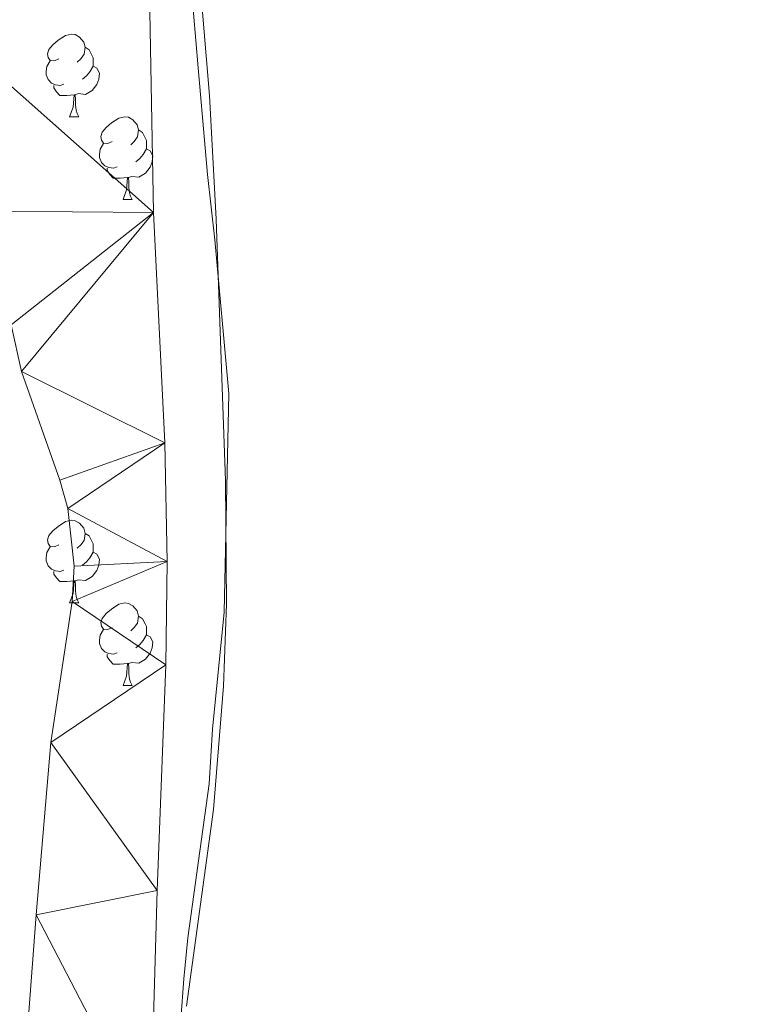
# Model space of a CAD drawing. Extents: x 619407 to 623914, y 780189 to 783238.
# Drawn here: x 622454 to 622544, y 781210 to 781330 of the extents above; entities that cross this region are included whole.
import ezdxf

# ---------------------------------------------------------------- set-up
doc = ezdxf.new("R2010")
doc.units = 0
doc.header["$MEASUREMENT"] = 0
for name, color, linetype in [('Nivel 11', 7, 'Continuous'), ('Nivel 35', 7, 'Continuous'), ('Nivel 36', 7, 'Continuous'), ('Nivel 51', 7, 'Continuous'), ('Nivel 61', 7, 'Continuous'), ('Nivel 63', 7, 'Continuous')]:
    doc.layers.add(name, color=color, linetype=linetype)
doc.linetypes.add('5zonar', pattern='A,-5,[1,dgnlstyle.shx,S=0.08,R=0,X=0,Y=0],-5', length=10)

msp = doc.modelspace()

# ---------------------------------------------------------------- linework, layer by layer
at = {"layer": 'Nivel 11', "color": 142, "linetype": 'Continuous', "lineweight": 13}
for points in [[(622453.329, 781427.139, 232.809), (622456.755, 781407.986, 232.809), (622463.804, 781380.889, 232.809), (622467.017, 781366.591, 232.809), (622468.246, 781359.691, 232.809), (622469.01, 781352.745, 232.809), (622469.883, 781306.138, 232.809), (622471.226, 781278.17, 232.809), (622471.512, 781263.785, 232.729), (622471.366, 781251.227, 232.557), (622470.295, 781223.85, 231.551), (622469.453, 781194.263, 231.3)], [(622452.607, 781292.508, 232.808), (622453.823, 781286.824, 232.808), (622458.506, 781273.64, 232.6), (622459.461, 781270.194, 232.557), (622460.223, 781263.198, 232.565), (622460.003, 781258.933, 232.557), (622457.397, 781241.799, 232.305), (622455.628, 781220.879, 231.835), (622453.206, 781188.673, 231.424)]]:
    msp.add_polyline3d(points, dxfattribs=at)
at = {"layer": 'Nivel 35', "color": 92, "linetype": '5zonar', "lineweight": 0, "ltscale": 0.5}
msp.add_polyline3d([(622459.01, 781518.442, 242.605), (622458.495, 781488.447, 243.359), (622458.835, 781464.758, 242.961), (622460.079, 781434.803, 241.803), (622461.943, 781409.865, 241.069), (622463.532, 781396.823, 240.911), (622465.349, 781387.004, 240.797), (622472.868, 781352.797, 240.398), (622474.503, 781342.911, 240.284), (622475.405, 781335.28, 240.192), (622476.676, 781320.311, 239.975), (622477.488, 781305.333, 239.749), (622478.604, 781273.574, 239.483), (622478.723, 781258.603, 239.483), (622478.345, 781248.626, 239.483), (622477.149, 781233.667, 239.483), (622473.862, 781209.809, 239.483)], dxfattribs=at)
at = {"layer": 'Nivel 36', "color": 92, "linetype": 'Continuous', "lineweight": 0, "flags": 128}
for points in [[(622458.388, 781324.794), (622457.858, 781324.529), (622457.328, 781324.584), (622457.063, 781324.954), (622457.008, 781325.379), (622457.168, 781325.899), (622457.648, 781326.494), (622458.283, 781327.024), (622459.183, 781327.609), (622459.928, 781327.769), (622460.353, 781327.714), (622460.883, 781327.399), (622461.413, 781326.814), (622461.573, 781326.174), (622461.463, 781325.324), (622461.038, 781324.794), (622460.618, 781324.369)], [(622461.573, 781326.174), (622462.048, 781325.859), (622462.363, 781325.219), (622462.523, 781324.899), (622462.523, 781324.319), (622462.523, 781323.894), (622462.153, 781323.204), (622461.733, 781322.724), (622461.253, 781322.304)], [(622458.973, 781321.714), (622458.548, 781321.554), (622457.963, 781321.614), (622457.488, 781321.824), (622457.063, 781322.249), (622456.848, 781322.834), (622456.848, 781323.254), (622456.903, 781323.839), (622457.328, 781324.529)], [(622462.523, 781323.894), (622462.978, 781323.644), (622463.323, 781323.029), (622463.213, 781322.304), (622463.003, 781321.664), (622462.418, 781320.924), (622461.623, 781320.444), (622460.773, 781320.549), (622460.343, 781320.419)], [(622460.233, 781320.419), (622459.343, 781320.334), (622458.498, 781320.334), (622458.073, 781320.764), (622457.753, 781321.239), (622457.753, 781321.554)], [(622459.688, 781317.734), (622460.123, 781318.894), (622460.233, 781320.419), (622460.343, 781320.419), (622460.378, 781319.834), (622460.413, 781319.149), (622460.483, 781318.534), (622460.598, 781318.134), (622460.813, 781317.734)], [(622459.688, 781317.734), (622460.813, 781317.734)], [(622464.863, 781314.759), (622464.333, 781314.494), (622463.803, 781314.549), (622463.538, 781314.919), (622463.483, 781315.344), (622463.643, 781315.864), (622464.123, 781316.459), (622464.758, 781316.989), (622465.658, 781317.574), (622466.403, 781317.734), (622466.828, 781317.679), (622467.358, 781317.364), (622467.888, 781316.779), (622468.048, 781316.139), (622467.938, 781315.289), (622467.513, 781314.759), (622467.093, 781314.334)], [(622468.048, 781316.139), (622468.523, 781315.824), (622468.838, 781315.184), (622468.998, 781314.864), (622468.998, 781314.284), (622468.998, 781313.859), (622468.628, 781313.169), (622468.208, 781312.689), (622467.728, 781312.269)], [(622465.448, 781311.679), (622465.023, 781311.519), (622464.438, 781311.579), (622463.963, 781311.789), (622463.538, 781312.214), (622463.323, 781312.799), (622463.323, 781313.219), (622463.378, 781313.804), (622463.803, 781314.494)], [(622468.998, 781313.859), (622469.453, 781313.609), (622469.798, 781312.994), (622469.688, 781312.269), (622469.478, 781311.629), (622468.893, 781310.889), (622468.098, 781310.409), (622467.248, 781310.514), (622466.818, 781310.384)], [(622466.708, 781310.384), (622465.818, 781310.299), (622464.973, 781310.299), (622464.548, 781310.729), (622464.228, 781311.204), (622464.228, 781311.519)], [(622466.163, 781307.699), (622466.598, 781308.859), (622466.708, 781310.384), (622466.818, 781310.384), (622466.853, 781309.799), (622466.888, 781309.114), (622466.958, 781308.499), (622467.073, 781308.099), (622467.288, 781307.699)], [(622466.163, 781307.699), (622467.288, 781307.699)], [(622458.388, 781265.802), (622457.858, 781265.537), (622457.328, 781265.592), (622457.063, 781265.962), (622457.008, 781266.387), (622457.168, 781266.907), (622457.648, 781267.502), (622458.283, 781268.032), (622459.183, 781268.617), (622459.928, 781268.777), (622460.353, 781268.722), (622460.883, 781268.407), (622461.413, 781267.822), (622461.573, 781267.182), (622461.463, 781266.332), (622461.038, 781265.802), (622460.618, 781265.377)], [(622461.573, 781267.182), (622462.048, 781266.867), (622462.363, 781266.227), (622462.523, 781265.907), (622462.523, 781265.327), (622462.523, 781264.902), (622462.153, 781264.212), (622461.733, 781263.732), (622461.253, 781263.312)], [(622458.973, 781262.722), (622458.548, 781262.562), (622457.963, 781262.622), (622457.488, 781262.832), (622457.063, 781263.257), (622456.848, 781263.842), (622456.848, 781264.262), (622456.903, 781264.847), (622457.328, 781265.537)], [(622462.523, 781264.902), (622462.978, 781264.652), (622463.323, 781264.037), (622463.213, 781263.312), (622463.003, 781262.672), (622462.418, 781261.932), (622461.623, 781261.452), (622460.773, 781261.557), (622460.343, 781261.427)], [(622460.233, 781261.427), (622459.343, 781261.342), (622458.498, 781261.342), (622458.073, 781261.772), (622457.753, 781262.247), (622457.753, 781262.562)], [(622459.688, 781258.742), (622460.123, 781259.902), (622460.233, 781261.427), (622460.343, 781261.427), (622460.378, 781260.842), (622460.413, 781260.157), (622460.483, 781259.542), (622460.598, 781259.142), (622460.813, 781258.742)], [(622459.688, 781258.742), (622460.813, 781258.742)], [(622464.863, 781255.767), (622464.333, 781255.502), (622463.803, 781255.557), (622463.538, 781255.927), (622463.483, 781256.352), (622463.643, 781256.872), (622464.123, 781257.467), (622464.758, 781257.997), (622465.658, 781258.582), (622466.403, 781258.742), (622466.828, 781258.687), (622467.358, 781258.372), (622467.888, 781257.787), (622468.048, 781257.147), (622467.938, 781256.297), (622467.513, 781255.767), (622467.093, 781255.342)], [(622468.048, 781257.147), (622468.523, 781256.832), (622468.838, 781256.192), (622468.998, 781255.872), (622468.998, 781255.292), (622468.998, 781254.867), (622468.628, 781254.177), (622468.208, 781253.697), (622467.728, 781253.277)], [(622465.448, 781252.687), (622465.023, 781252.527), (622464.438, 781252.587), (622463.963, 781252.797), (622463.538, 781253.222), (622463.323, 781253.807), (622463.323, 781254.227), (622463.378, 781254.812), (622463.803, 781255.502)], [(622468.998, 781254.867), (622469.453, 781254.617), (622469.798, 781254.002), (622469.688, 781253.277), (622469.478, 781252.637), (622468.893, 781251.897), (622468.098, 781251.417), (622467.248, 781251.522), (622466.818, 781251.392)], [(622466.708, 781251.392), (622465.818, 781251.307), (622464.973, 781251.307), (622464.548, 781251.737), (622464.228, 781252.212), (622464.228, 781252.527)], [(622466.163, 781248.707), (622466.598, 781249.867), (622466.708, 781251.392), (622466.818, 781251.392), (622466.853, 781250.807), (622466.888, 781250.122), (622466.958, 781249.507), (622467.073, 781249.107), (622467.288, 781248.707)], [(622466.163, 781248.707), (622467.288, 781248.707)]]:
    msp.add_lwpolyline(points, dxfattribs=at)
at = {"layer": 'Nivel 36', "color": 92, "linetype": 'Continuous', "lineweight": 0}
msp.add_polyline3d([(622458.215, 781511.446, 235.211), (622458.086, 781484.593, 235.211), (622458.623, 781469.224, 235.256), (622459.486, 781449.254, 235.982), (622460.243, 781439.749, 235.865), (622462.021, 781416.088, 234.249), (622463.746, 781401.194, 233.668), (622465.907, 781396.118, 233.668), (622468.906, 781382.986, 234.32), (622470.728, 781372.693, 234.439), (622472.15, 781362.153, 234.439), (622473.971, 781345.29, 234.519), (622474.729, 781330.322, 235.211), (622475.294, 781323.682, 235.211), (622476.429, 781310.719, 235.982), (622477.298, 781302.813, 234.439), (622479.007, 781284.157, 234.439), (622478.427, 781257.627, 234.439), (622477.022, 781243.425, 233.668), (622476.64, 781236.795, 232.897), (622474.039, 781218.109, 232.897), (622473.561, 781213.133, 232.897), (622472.466, 781198.296, 232.126)], dxfattribs=at)
at = {"layer": 'Nivel 61', "color": 19, "linetype": 'Continuous', "lineweight": 0}
msp.add_3dface([(620343.87, 780598.4), (623730.94, 780659.06), (623688.92, 782972.64), (620302.98, 782911.97)], dxfattribs=at)
at = {"layer": 'Nivel 63', "color": 7, "linetype": 'Continuous', "lineweight": 0}
msp.add_3dface([(619459.785, 780188.731, -0.25), (623914.064, 780268.504, -0.25), (623860.882, 783238.038, -0.25), (619406.603, 783158.265, -0.25)], dxfattribs=at)

# ---------------------------------------------------------------- meshes
at = {"layer": 'Nivel 51', "color": 144, "linetype": 'Continuous', "lineweight": 13}
mesh = msp.add_polyface(dxfattribs=at)
corners = [(622590.18, 780868.189, 228.03), (622579.447, 780883.025, 228.236), (622571.74, 780894.726, 228.533), (622566.75, 780903.048, 228.617), (622560.352, 780915.507, 228.732), (622556.656, 780923.998, 228.801), (622543.814, 780956.554, 229.036), (622529.104, 780990.979, 229.539), (622514.739, 781030.036, 230.294), (622506.64, 781049.559, 230.294), (622503.555, 781055.854, 230.294), (622498.518, 781064.972, 230.294), (622490.15, 781079.136, 230.3), (622482.508, 781090.825, 230.473), (622479.104, 781097, 230.545), (622477.225, 781102.068, 230.548), (622475.765, 781108.922, 230.525), (622471.572, 781133.824, 230.727), (622468.91, 781152.131, 230.91), (622468.214, 781159.097, 230.979), (622467.992, 781166.301, 231.05), (622469.453, 781194.263, 231.3), (622470.295, 781223.85, 231.551), (622471.366, 781251.227, 232.557), (622471.512, 781263.785, 232.729), (622471.226, 781278.17, 232.809), (622469.883, 781306.138, 232.809), (622469.01, 781352.745, 232.809), (622468.246, 781359.691, 232.809), (622467.017, 781366.591, 232.809), (622463.804, 781380.889, 232.809), (622456.755, 781407.986, 232.809), (622453.329, 781427.139, 232.809), (622451.899, 781438.672, 232.809), (622450.812, 781452.63, 232.809), (622450.16, 781477.625, 232.809), (622450.894, 781491.614, 232.809), (622454.406, 781516.808, 232.809), (622456.288, 781535.62, 232.809), (622457.274, 781549.006, 232.809), (622457.731, 781563.015, 232.809), (622458.377, 781569.975, 232.809), (622463.243, 781599.611, 233.06), (622466.958, 781624.607, 234.318), (622470.972, 781641.758, 234.569), (622471.119, 781646.187, 234.569), (622470.376, 781657.445, 234.821), (622471.081, 781667.631, 234.969), (622472.617, 781675.625, 235.089), (622473.887, 781679.992, 235.183), (622475.508, 781682.729, 234.691), (622476.209, 781683.838, 234.529), (622479.505, 781687.626, 234.383), (622480.099, 781688.124, 234.383), (622484.47, 781690.538, 234.383), (622484.68, 781690.628, 234.383), (622489.335, 781692.459, 234.383), (622494.129, 781693.897, 234.383), (622495.591, 781694.241, 234.383), (622500.531, 781695.147, 234.383), (622505.498, 781695.511, 234.383), (622508.594, 781695.402, 234.339), (622513.581, 781694.945, 234.174), (622518.57, 781694.641, 234.074), (622519.688, 781694.636, 234.081), (622524.684, 781694.73, 234.234), (622529.68, 781695.023, 234.383), (622533.694, 781695.514, 234.364), (622538.581, 781696.662, 234.383), (622542.331, 781698.015, 234.516), (622546.761, 781700.283, 234.691), (622549.759, 781702.202, 234.816), (622553.965, 781704.901, 235), (622557.207, 781706.831, 235.745), (622558.314, 781707.558, 235.831), (622562.456, 781710.35, 236.137), (622566.549, 781713.196, 236.415), (622570.627, 781716.076, 236.67), (622571.039, 781716.367, 236.694), (622575.12, 781719.251, 236.946), (622579.195, 781722.138, 237.194), (622583.251, 781725.049, 237.418), (622587.281, 781728.003, 237.596), (622591.249, 781730.976, 237.572), (622595.234, 781733.994, 237.38), (622599.217, 781737.016, 237.287), (622602.209, 781739.382, 237.341), (622606.073, 781742.577, 237.449), (622610, 781745.676, 237.55), (622614.139, 781748.467, 237.596), (622614.493, 781748.678, 237.596), (622618.785, 781751.243, 237.596), (622623.078, 781753.807, 237.596), (622623.078, 781753.807, 243.2), (622627.85, 781767.16, 243.515), (622627.85, 781767.16, 237.904), (622623.16, 781765.426, 237.904), (622622.648, 781765.237, 237.904), (622618.099, 781763.174, 237.838), (622613.804, 781760.577, 237.706), (622609.715, 781757.634, 237.605), (622608.246, 781756.495, 237.595), (622604.359, 781753.335, 237.595), (622600.537, 781750.112, 237.595), (622596.704, 781746.909, 237.595), (622594.062, 781744.79, 237.595), (622590.127, 781741.71, 237.595), (622586.184, 781738.643, 237.595), (622582.207, 781735.612, 237.595), (622579.14, 781733.339, 237.595), (622575.072, 781730.409, 237.571), (622570.976, 781727.536, 237.506), (622566.852, 781724.719, 237.406), (622562.986, 781722.147, 237.287), (622558.811, 781719.446, 236.788), (622554.628, 781716.791, 235.911), (622550.444, 781714.141, 235.168), (622547.827, 781712.465, 235), (622543.68, 781709.682, 235), (622539.876, 781707.114, 235), (622535.508, 781704.67, 235), (622530.751, 781703.021, 235), (622530.703, 781703.01, 235), (622525.736, 781702.211, 234.889), (622520.753, 781701.927, 234.721), (622518.352, 781701.899, 234.691), (622513.353, 781701.997, 234.691), (622508.354, 781702.198, 234.691), (622503.356, 781702.314, 234.691), (622502.067, 781702.308, 234.691), (622497.077, 781702.078, 234.691), (622492.097, 781701.575, 234.691), (622490.952, 781701.431, 234.691), (622486.065, 781700.448, 234.838), (622481.34, 781698.704, 234.999), (622481.052, 781698.568, 235), (622476.91, 781695.748, 235), (622476.578, 781695.404, 235), (622474.083, 781692.714, 235), (622470.694, 781688.329, 235.119), (622468.865, 781680.837, 234.843), (622464.405, 781652.14, 234.821), (622457.546, 781621.07, 234.821), (622456.346, 781616.591, 234.186), (622453.934, 781607.58, 233.959), (622452.176, 781599.676, 233.312), (622451.277, 781592.731, 232.899), (622450.03, 781577.92, 232.306), (622447.834, 781560.187, 232.809), (622448.897, 781555.572, 233.06), (622448.375, 781548.612, 233.116), (622447.524, 781541.639, 233.074), (622443.302, 781515.387, 232.863), (622441.518, 781501.356, 233.06), (622440.107, 781487.415, 233.043), (622439.71, 781474.222, 233.207), (622440.049, 781467.224, 233.43), (622443.092, 781439.003, 233.562), (622444.987, 781415.888, 233.814), (622444.898, 781390.535, 233.562), (622446.356, 781370.231, 232.808), (622446.447, 781346.491, 232.808), (622447.913, 781325.583, 232.808), (622450.163, 781306.296, 232.808), (622452.607, 781292.508, 232.808), (622453.823, 781286.824, 232.808), (622458.506, 781273.64, 232.6), (622459.461, 781270.194, 232.557), (622460.223, 781263.198, 232.565), (622460.003, 781258.933, 232.557), (622457.397, 781241.799, 232.305), (622455.628, 781220.879, 231.835), (622453.206, 781188.673, 231.424), (622453.341, 781179.174, 231.299), (622457.546, 781148.241, 231.299), (622461.165, 781132.189, 231.048), (622463.637, 781110.487, 230.936), (622464.888, 781103.592, 230.812), (622465.978, 781100.861, 230.796), (622479.772, 781075.478, 230.796), (622485.173, 781061.662, 230.293), (622494.653, 781043.469, 230.293), (622502.137, 781023.847, 230.293), (622512.62, 781006.066, 230.293), (622515.322, 780999.604, 230.114), (622519.904, 780986.438, 229.539), (622523.158, 780972.803, 229.558), (622524.342, 780969.189, 229.539), (622530.954, 780955.187, 229.287), (622536.559, 780941.172, 229.287), (622545.843, 780922.574, 229.287), (622551.161, 780909.603, 229.147), (622554.093, 780903.252, 229.055), (622566.402, 780883.622, 229.105), (622580.36, 780862.289, 228.533), (622580.36, 780862.289, 233.193), (622590.18, 780868.189, 233.193)]
mesh.append_faces([[corners[k] for k in face] for face in [(95, 93, 94), (0, 195, 196)]], dxfattribs={"vtx0": -1, "color": 144})
mesh.append_faces([[corners[k] for k in face] for face in [(93, 98, 92), (92, 99, 91), (91, 100, 90), (90, 101, 89), (89, 102, 88), (88, 103, 87), (87, 104, 86), (86, 105, 85), (85, 106, 84), (84, 107, 83), (83, 108, 82), (82, 109, 81), (81, 110, 80), (80, 111, 79), (79, 112, 78), (78, 112, 77), (77, 113, 76), (76, 114, 75), (75, 115, 74), (74, 116, 73), (73, 116, 72), (72, 117, 71), (71, 118, 70), (70, 119, 69), (69, 120, 68), (68, 120, 67), (67, 122, 66), (66, 123, 65), (65, 124, 64), (64, 125, 63), (63, 125, 62), (62, 126, 61), (61, 127, 60), (60, 128, 59), (59, 130, 58), (58, 131, 57), (57, 132, 56), (56, 133, 55), (55, 135, 54), (54, 136, 53), (53, 138, 52), (52, 139, 51), (51, 139, 50), (50, 140, 49), (49, 140, 48), (48, 140, 47), (47, 141, 46), (46, 141, 45), (45, 141, 44), (44, 142, 43), (43, 143, 42), (42, 147, 41), (41, 148, 40), (40, 149, 39), (39, 151, 38), (38, 152, 37), (37, 153, 36), (36, 154, 35), (35, 156, 34), (34, 157, 33), (33, 157, 32), (32, 158, 31), (31, 159, 30), (30, 160, 29), (29, 160, 28), (28, 161, 27), (27, 162, 26), (26, 165, 25), (25, 167, 24), (167, 25, 166), (24, 169, 23), (23, 170, 22), (22, 171, 21), (21, 173, 20), (20, 174, 19), (19, 174, 18), (18, 174, 17), (17, 176, 16), (184, 7, 183), (16, 178, 15), (10, 181, 9), (181, 10, 180), (9, 181, 8), (12, 180, 11), (188, 6, 187), (192, 4, 191), (4, 192, 3), (5, 191, 4), (191, 5, 190), (194, 1, 193), (193, 2, 192), (183, 8, 182)]], dxfattribs={"vtx0": -1, "vtx1": -1, "color": 144})
mesh.append_faces([[corners[k] for k in face] for face in [(93, 95, 96), (93, 96, 97), (93, 97, 98), (92, 98, 99), (91, 99, 100), (90, 100, 101), (89, 101, 102), (88, 102, 103), (87, 103, 104), (86, 104, 105), (85, 105, 106), (84, 106, 107), (83, 107, 108), (82, 108, 109), (81, 109, 110), (80, 110, 111), (79, 111, 112), (77, 112, 113), (76, 113, 114), (75, 114, 115), (74, 115, 116), (72, 116, 117), (71, 117, 118), (70, 118, 119), (69, 119, 120), (67, 120, 121), (67, 121, 122), (66, 122, 123), (65, 123, 124), (64, 124, 125), (62, 125, 126), (61, 126, 127), (60, 127, 128), (59, 128, 129), (59, 129, 130), (58, 130, 131), (57, 131, 132), (56, 132, 133), (55, 133, 134), (55, 134, 135), (54, 135, 136), (53, 136, 137), (53, 137, 138), (52, 138, 139), (50, 139, 140), (47, 140, 141), (44, 141, 142), (43, 142, 143), (42, 143, 144), (42, 144, 145), (42, 145, 146), (42, 146, 147), (41, 147, 148), (40, 148, 149), (39, 149, 150), (39, 150, 151), (38, 151, 152), (37, 152, 153), (36, 153, 154), (35, 154, 155), (35, 155, 156), (34, 156, 157), (32, 157, 158), (31, 158, 159), (30, 159, 160), (28, 160, 161), (27, 161, 162), (26, 162, 163), (26, 163, 164), (26, 164, 165), (25, 165, 166), (24, 167, 168), (24, 168, 169), (23, 169, 170), (22, 170, 171), (21, 171, 172), (21, 172, 173), (20, 173, 174), (17, 174, 175), (17, 175, 176), (16, 176, 177), (16, 177, 178), (7, 184, 185), (7, 185, 186), (7, 186, 187), (179, 12, 13), (12, 179, 180), (13, 178, 179), (178, 13, 14), (178, 14, 15), (180, 10, 11), (8, 181, 182), (6, 188, 189), (1, 194, 195), (187, 6, 7), (195, 0, 1), (193, 1, 2), (192, 2, 3), (183, 7, 8), (189, 5, 6), (5, 189, 190)]], dxfattribs={"vtx0": -1, "vtx2": -1, "color": 144})

doc.saveas('drawing.dxf')
